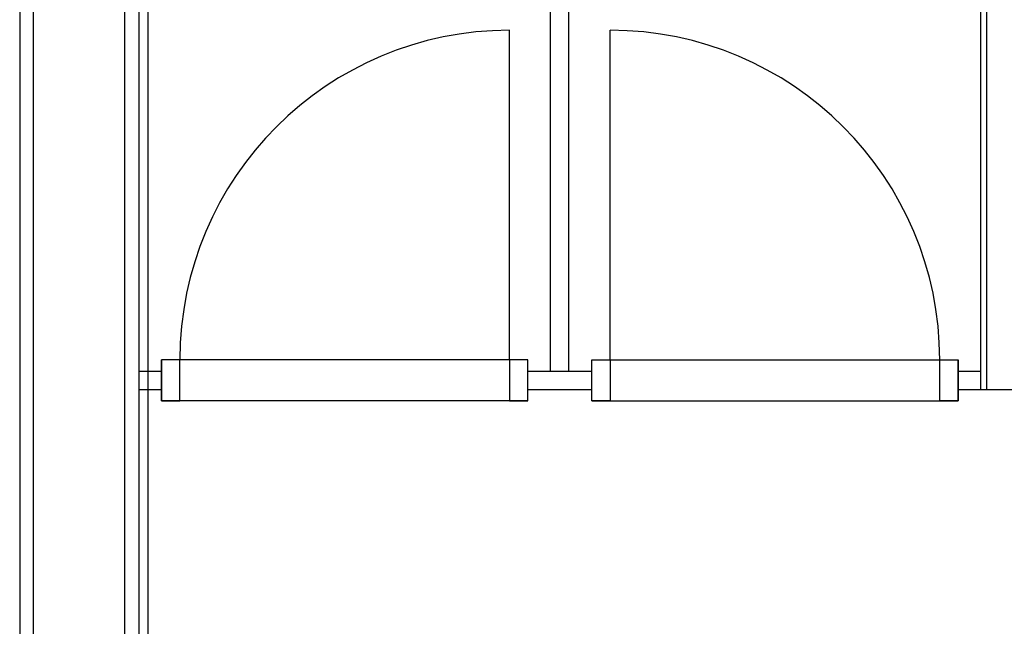
# Model space of a CAD drawing. Units: millimetres. Extents: x 10479 to 63466, y 17335 to 61426.
# Drawn here: x 17533 to 19684, y 44685 to 46011 of the extents above; entities that cross this region are included whole.
import ezdxf

# ---------------------------------------------------------------- set-up
doc = ezdxf.new("R2010")
doc.units = ezdxf.units.MM

msp = doc.modelspace()

# ---------------------------------------------------------------- linework, layer by layer
at = {"color": 7}
for p, q in [((17563.1, 29639.7), (17563.1, 57742.7)), ((17563.1, 29639.7), (17563.1, 50717.7)), ((17763.1, 29639.7), (17763.1, 50717.7)), ((17763.1, 29639.7), (17763.1, 50717.7)), ((17813.1, 50614.7), (17813.1, 24644.7)), ((17813.1, 50614.7), (17813.1, 24644.7)), ((19646.1, 45202.7), (19646.1, 46855.7)), ((19646.1, 45202.7), (19646.1, 46855.7)), ((17533.1, 46842.7), (17533.1, 43334.7)), ((17533.1, 46842.7), (17533.1, 43334.7)), ((17793.1, 46842.7), (17793.1, 43334.7)), ((17793.1, 46842.7), (17793.1, 43334.7)), ((18693.1, 45242.7), (18693.1, 46842.7)), ((18693.1, 45242.7), (18693.1, 46842.7)), ((18733.1, 45242.7), (18733.1, 46842.7)), ((18733.1, 45242.7), (18733.1, 46842.7)), ((19633.1, 45202.7), (19633.1, 46842.7)), ((19633.1, 45202.7), (19633.1, 46842.7)), ((18603.1, 45267.7), (18603.1, 45987.7)), ((18603.1, 45267.7), (18603.1, 45987.7)), ((18823.1, 45267.7), (18823.1, 45987.7)), ((18823.1, 45267.7), (18823.1, 45987.7)), ((18643.1, 45267.7), (17843.1, 45267.7)), ((18643.1, 45267.7), (17843.1, 45267.7)), ((17843.1, 45267.7), (17843.1, 45177.7)), ((17883.1, 45267.7), (17843.1, 45267.7)), ((17843.1, 45177.7), (17843.1, 45267.7)), ((17843.1, 45267.7), (17843.1, 45177.7)), ((17883.1, 45267.7), (17843.1, 45267.7)), ((17843.1, 45177.7), (17843.1, 45267.7)), ((17883.1, 45177.7), (17883.1, 45267.7)), ((17883.1, 45177.7), (17883.1, 45267.7)), ((18603.1, 45267.7), (18603.1, 45177.7)), ((18643.1, 45267.7), (18603.1, 45267.7)), ((18603.1, 45267.7), (18603.1, 45177.7)), ((18643.1, 45267.7), (18603.1, 45267.7)), ((18643.1, 45177.7), (18643.1, 45267.7)), ((18643.1, 45177.7), (18643.1, 45267.7)), ((18643.1, 45177.7), (18643.1, 45267.7)), ((18643.1, 45177.7), (18643.1, 45267.7)), ((18783.1, 45177.7), (18783.1, 45267.7)), ((18783.1, 45267.7), (18823.1, 45267.7)), ((18783.1, 45177.7), (18783.1, 45267.7)), ((18783.1, 45177.7), (18783.1, 45267.7)), ((18783.1, 45267.7), (18823.1, 45267.7)), ((18783.1, 45177.7), (18783.1, 45267.7)), ((18783.1, 45267.7), (19583.1, 45267.7)), ((18783.1, 45267.7), (19583.1, 45267.7)), ((18823.1, 45267.7), (18823.1, 45177.7)), ((18823.1, 45267.7), (18823.1, 45177.7)), ((19543.1, 45177.7), (19543.1, 45267.7)), ((19543.1, 45177.7), (19543.1, 45267.7)), ((19543.1, 45267.7), (19583.1, 45267.7)), ((19543.1, 45267.7), (19583.1, 45267.7)), ((19583.1, 45267.7), (19583.1, 45177.7)), ((19583.1, 45177.7), (19583.1, 45267.7)), ((19583.1, 45267.7), (19583.1, 45177.7)), ((19583.1, 45177.7), (19583.1, 45267.7)), ((17793.1, 45242.7), (17843.1, 45242.7)), ((17793.1, 45242.7), (17843.1, 45242.7)), ((17843.1, 45202.7), (17843.1, 45242.7)), ((17843.1, 45202.7), (17843.1, 45242.7)), ((18643.1, 45242.7), (18783.1, 45242.7)), ((18643.1, 45242.7), (18783.1, 45242.7)), ((18643.1, 45202.7), (18643.1, 45242.7)), ((18643.1, 45202.7), (18643.1, 45242.7)), ((19583.1, 45242.7), (19633.1, 45242.7)), ((19583.1, 45242.7), (19633.1, 45242.7)), ((19583.1, 45202.7), (19583.1, 45242.7)), ((19583.1, 45202.7), (19583.1, 45242.7)), ((17793.1, 45202.7), (17843.1, 45202.7)), ((17793.1, 45202.7), (17843.1, 45202.7)), ((18643.1, 45202.7), (18783.1, 45202.7)), ((18643.1, 45202.7), (18783.1, 45202.7)), ((19583.1, 45202.7), (19633.1, 45202.7)), ((19583.1, 45202.7), (19633.1, 45202.7)), ((19633.1, 45202.7), (19735.1, 45202.7)), ((19633.1, 45202.7), (19735.1, 45202.7)), ((18643.1, 45177.7), (17843.1, 45177.7)), ((18643.1, 45177.7), (17843.1, 45177.7)), ((17843.1, 45177.7), (17883.1, 45177.7)), ((17843.1, 45177.7), (17883.1, 45177.7)), ((18603.1, 45177.7), (18643.1, 45177.7)), ((18603.1, 45177.7), (18643.1, 45177.7)), ((18823.1, 45177.7), (18783.1, 45177.7)), ((18823.1, 45177.7), (18783.1, 45177.7)), ((18783.1, 45177.7), (19583.1, 45177.7)), ((18783.1, 45177.7), (19583.1, 45177.7)), ((19583.1, 45177.7), (19543.1, 45177.7)), ((19583.1, 45177.7), (19543.1, 45177.7))]:
    msp.add_line(p, q, dxfattribs=at)
for centre, start, end in [((18603.1, 45267.7), 90, 180), ((18603.1, 45267.7), 90, 180), ((18823.1, 45267.7), 0, 90), ((18823.1, 45267.7), 0, 90)]:
    msp.add_arc(centre, 720, start, end, dxfattribs=at)

doc.saveas('drawing.dxf')
